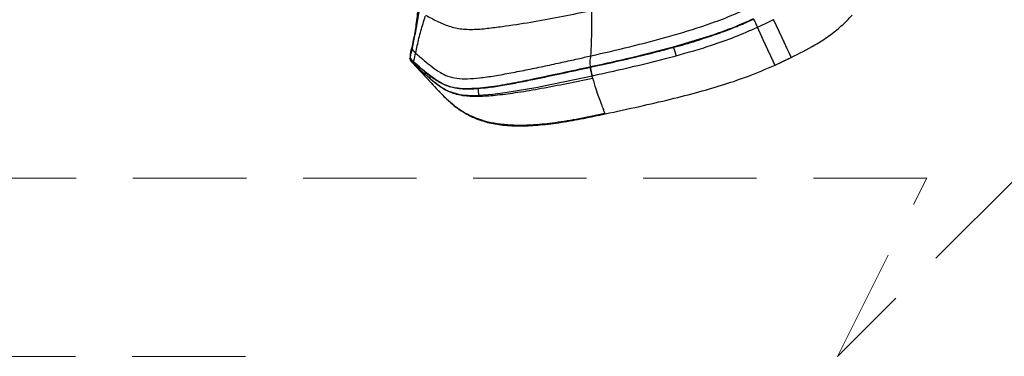
# Model space of a CAD drawing. Units: millimetres. Extents: x 0 to 297, y 0 to 210.
# Drawn here: x 185 to 196, y 33 to 37 of the extents above; entities that cross this region are included whole.
import ezdxf

# ---------------------------------------------------------------- set-up
doc = ezdxf.new("R2010")
doc.units = ezdxf.units.MM
doc.linetypes.add('SLD-Dashed', pattern=[1.905, 1.27, -0.635])
doc.linetypes.add('SLD-Solid', pattern=[0])

msp = doc.modelspace()

# ---------------------------------------------------------------- linework, layer by layer
at = {"color": 7, "linetype": 'SLD-Solid', "lineweight": 25}
for p, q in [((192.3860808, 36.9559712), (191.9298217, 36.8159093)), ((188.9883389, 36.7030687), (188.9885624, 36.7213823)), ((189.0067662, 36.8038135), (189.0043934, 36.8089027)), ((189.0067662, 36.8038135), (189.0063057, 36.801632)), ((188.9853358, 36.701668), (188.9883389, 36.7030687)), ((188.9950459, 36.6591778), (188.9961372, 36.6581725)), ((189.0362511, 36.6413531), (189.0253733, 36.650565)), ((189.0269424, 36.6485593), (189.0253733, 36.650565)), ((189.0362511, 36.6413531), (189.0370141, 36.640011)), ((193.0723103, 36.6168744), (193.072254, 36.6169956)), ((193.0723103, 36.6168744), (193.253572, 36.7013978)), ((193.253572, 36.7013978), (193.2535157, 36.701519)), ((189.0613392, 36.5981814), (189.1547809, 36.5136203)), ((189.1547814, 36.5136203), (189.205349, 36.4693599)), ((191.0011267, 36.5916001), (191.0064598, 36.5927624)), ((191.0230706, 36.4962952), (191.0263827, 36.4970155)), ((191.0297046, 36.469805), (191.0231282, 36.4963072))]:
    msp.add_line(p, q, dxfattribs=at)
at = {"color": 8, "linetype": 'SLD-Solid', "lineweight": 25}
for p, q in [((193.0723103, 36.6168744), (193.072254, 36.6169956)), ((190.9997801, 36.5939396), (191.0007263, 36.5934449)), ((191.0051028, 36.5950979), (191.0060609, 36.5946052))]:
    msp.add_line(p, q, dxfattribs=at)
at = {"color": 7, "linetype": 'SLD-Dashed', "lineweight": 18}
for p, q in [((194.7714995, 35.3491515), (158.7320345, 35.3491515)), ((195.7714995, 35.3491515), (193.7714995, 33.3491515)), ((193.7714995, 33.3491515), (194.7714995, 35.3491515)), ((187.141472, 33.3491515), (182.2755913, 33.3491515))]:
    msp.add_line(p, q, dxfattribs=at)
at = {"color": 7, "linetype": 'SLD-Solid', "lineweight": 25, "flags": 128}
for points in [[(192.874493, 37.0410956), (192.9651238, 37.0833573), (193.0557547, 37.12562)], [(193.253572, 36.7013978), (193.2482811, 36.7127436), (193.2327819, 36.7459821), (193.2079166, 36.7993064), (193.1742358, 36.8715353), (193.121253, 36.9851576), (193.0557542, 37.12562)], [(189.0253733, 36.650565), (189.0350089, 36.6917836), (189.0473366, 36.7498882), (189.0473366, 36.7498892)], [(189.0477667, 36.7520876), (189.0473028, 36.749908), (189.0473033, 36.749908)], [(188.9770369, 36.6977987), (188.9950449, 36.6591798), (188.9950459, 36.6591778)], [(193.0723111, 36.6168735), (193.1629419, 36.6591351), (193.2535725, 36.7013968)], [(190.9997806, 36.5939396), (191.0051023, 36.5950999), (191.0051003, 36.5950999)], [(189.753293, 36.2771757), (189.9136484, 36.2895088), (190.0732666, 36.3105354), (190.3926129, 36.3655972), (191.0231263, 36.4963072), (191.0231282, 36.4963072)]]:
    msp.add_lwpolyline(points, dxfattribs=at)
at = {"color": 8, "linetype": 'SLD-Solid', "lineweight": 25, "flags": 128}
for points in [[(192.3860808, 36.9559712), (192.3872533, 36.9535851), (192.387333, 36.9535433)], [(193.072254, 36.6169956), (193.0670197, 36.6282202), (193.0515205, 36.6614587), (193.0266552, 36.714783), (192.9929743, 36.7870109), (192.9399913, 36.9006343), (192.8744927, 37.0410966)], [(191.9298217, 36.8159093), (191.9310242, 36.8135549), (191.931129, 36.8135251)], [(190.3782557, 36.4613421), (190.3794686, 36.4590175), (190.3795843, 36.4589966)]]:
    msp.add_lwpolyline(points, dxfattribs=at)
at = {"color": 8, "linetype": 'SLD-Solid', "lineweight": 25}
for centre, radius, start, end in [((193.1476985, 37.1231857), 1.2503057, 194.27397141, 198.81785914), ((189.0800304, 36.6014093), 0.0189678, 140.00958303, 189.79810742), ((189.2421922, 36.4693301), 0.0368432, 140.86666195, 179.95367812), ((190.2035365, 36.3600455), 0.4578063, 180.71596623, 190.42889282)]:
    msp.add_arc(centre, radius, start, end, dxfattribs=at)
at = {"color": 7, "linetype": 'SLD-Solid', "lineweight": 25}
for points, knots in [([(189.0746305, 37.2602341), (189.0710417, 37.2281358), (189.0605918, 37.1346709), (189.0391499, 36.9837889), (189.0157525, 36.8660588), (189.0043934, 36.8089027)], [0, 0, 0, 0, 0.2120539774, 0.6174649296, 1, 1, 1, 1]), ([(189.086625, 37.2345117), (189.0817404, 37.2048075), (189.0672491, 37.1166834), (189.0420253, 36.9728287), (189.01835, 36.8593407), (189.0067662, 36.8038135)], [0, 0, 0, 0, 0.2061482493, 0.6115855127, 1, 1, 1, 1]), ([(189.0477667, 36.7520876), (189.0596447, 36.8069267), (189.0835951, 36.9175022), (189.1220729, 37.0543064), (189.1471694, 37.1364937), (189.1556149, 37.1641514)], [0, 0, 0, 0, 0.3949651673, 0.7963934343, 1, 1, 1, 1]), ([(189.1593794, 37.1762521), (189.2018925, 37.1530153), (189.2872202, 37.1063768), (189.4213471, 37.0488286), (189.5704521, 37.0161175), (189.729209, 37.0151762), (189.8926806, 37.0325337), (190.1087082, 37.0618905), (190.3776442, 37.1036371), (190.6987058, 37.1631435), (190.9123395, 37.2079824), (191.0189862, 37.2303662)], [0, 0, 0, 0, 0.07614358804, 0.15282743666, 0.22856260198, 0.31430142684, 0.40104883791, 0.48687551968, 0.65692823187, 0.82873748968, 1, 1, 1, 1]), ([(191.0103301, 36.7198961), (191.1557379, 36.7533392), (191.4464209, 36.8201949), (191.8797785, 36.9319457), (192.2454307, 37.0442237), (192.5437361, 37.1532143), (192.6972719, 37.2220623), (192.7740522, 37.2564919)], [0, 0, 0, 0, 0.24234804, 0.4844751336, 0.7267668956, 0.8633615042, 1, 1, 1, 1]), ([(191.0103301, 36.7198961), (191.0128887, 36.7702933), (191.0182971, 36.876822), (191.0214932, 37.0470547), (191.0198554, 37.1668104), (191.0189862, 37.2303672)], [0, 0, 0, 0, 0.2964379189, 0.6266050658, 1, 1, 1, 1]), ([(193.253572, 36.7013978), (193.3436378, 36.7459712), (193.4894994, 36.8181578), (193.6749723, 36.9402785), (193.8161088, 37.0501202), (193.8963913, 37.1342734), (193.9357246, 37.1755031)], [0, 0, 0, 0, 0.36011751555, 0.58321099708, 0.79580034648, 1, 1, 1, 1]), ([(192.8306659, 37.1350444), (192.757617, 37.1021458), (192.6118256, 37.0364864), (192.4612236, 36.982772), (192.3860808, 36.9559712)], [0, 0, 0, 0, 0.5010506593, 1, 1, 1, 1]), ([(192.3870415, 36.9543639), (192.407905, 36.9612981), (192.4943384, 36.9900251), (192.6362351, 37.0464182), (192.7637293, 37.0990198), (192.825203, 37.129689), (192.8315729, 37.1328669)], [0, 0, 0, 0, 0.1375948749, 0.5700283625, 0.9554464902, 1, 1, 1, 1]), ([(191.9310796, 36.8136085), (191.9332876, 36.8141824), (192.0199326, 36.8367023), (192.1725546, 36.8819417), (192.3212242, 36.9317978), (192.3871795, 36.9539159)], [0, 0, 0, 0, 0.0143402134, 0.5627251616, 1, 1, 1, 1]), ([(191.9642232, 36.7198862), (192.0969306, 36.7579556), (192.3179657, 36.8213635), (192.6218711, 36.9290425), (192.7901666, 37.0037403), (192.8744587, 37.0411532)], [0, 0, 0, 0, 0.4285490367, 0.7137844162, 1, 1, 1, 1]), ([(188.9885624, 36.7213823), (188.9925642, 36.7466941), (188.9971963, 36.7759937), (189.0035312, 36.8049603), (189.0043934, 36.8089027)], [0, 0, 0, 0, 0.8638967566, 1, 1, 1, 1]), ([(189.0062978, 36.8016479), (189.0022608, 36.7824976), (188.9966084, 36.7556842), (188.9903508, 36.7290066), (188.9885624, 36.7213823)], [0, 0, 0, 0, 0.7142034428, 1, 1, 1, 1]), ([(189.0473078, 36.749913), (189.0391454, 36.7575253), (189.022873, 36.7727011), (189.0118163, 36.792009), (189.0063057, 36.801632)], [0, 0, 0, 0, 0.5016087557, 1, 1, 1, 1]), ([(189.0477667, 36.7520876), (189.0396042, 36.7597008), (189.0233315, 36.7748786), (189.0122761, 36.7941892), (189.0067662, 36.8038135)], [0, 0, 0, 0, 0.5016055935, 1, 1, 1, 1]), ([(189.0473172, 36.7498951), (189.0796939, 36.7220984), (189.1405757, 36.6698287), (189.2315435, 36.5957538), (189.3178147, 36.5337245), (189.4106347, 36.487097), (189.5147973, 36.4631234), (189.6344587, 36.4606777), (189.7752462, 36.4726654), (189.9367537, 36.4964552), (190.117405, 36.5290369), (190.3069238, 36.5664849), (190.4988145, 36.6063658), (190.6846957, 36.646454), (190.8545911, 36.6843346), (190.9613781, 36.7087184), (191.0103301, 36.7198961)], [0, 0, 0, 0, 0.0616730084, 0.1159712812, 0.1695514192, 0.2149732277, 0.2651180967, 0.3225565669, 0.387281694, 0.4692052259, 0.5584090603, 0.6525878556, 0.7484134012, 0.841682796, 0.9274260398, 1, 1, 1, 1]), ([(191.0051023, 36.5951009), (191.003618, 36.615062), (191.0005107, 36.656847), (191.0069611, 36.6982642), (191.0103301, 36.7198961)], [0, 0, 0, 0, 0.4777094853, 1, 1, 1, 1]), ([(191.9298217, 36.8159093), (191.775557, 36.7758808), (191.4687765, 36.6962777), (191.1591236, 36.628708), (191.0051798, 36.5951158)], [0, 0, 0, 0, 0.502850561, 1, 1, 1, 1]), ([(191.0064598, 36.5927505), (191.0156125, 36.5947272), (191.1694913, 36.6279608), (191.4283238, 36.6865736), (191.7275291, 36.7580318), (191.8812097, 36.8007262), (191.9308593, 36.8145195)], [0, 0, 0, 0, 0.0295459875, 0.4967389668, 0.8374114529, 1, 1, 1, 1]), ([(191.0263827, 36.4970165), (191.1833753, 36.5311463), (191.4974189, 36.5994185), (191.8086025, 36.6797253), (191.9642232, 36.7198862)], [0, 0, 0, 0, 0.4999072627, 1, 1, 1, 1]), ([(189.0253733, 36.650565), (189.0224204, 36.6531954), (189.0061849, 36.6676584), (188.9947176, 36.6863643), (188.9853358, 36.701668)], [0, 0, 0, 0, 0.1818752324, 1, 1, 1, 1]), ([(188.9950459, 36.6591778), (189.0307486, 36.6212124), (189.0951965, 36.5526801), (189.1740582, 36.4669981), (189.2177508, 36.4197781), (189.2329464, 36.4033557)], [0, 0, 0, 0, 0.447538916, 0.8078630306, 1, 1, 1, 1]), ([(188.9961372, 36.6581725), (188.9998141, 36.6568634), (189.008782, 36.6536704), (189.0178691, 36.6569155), (189.0232305, 36.6588302)], [0, 0, 0, 0, 0.4100041935, 1, 1, 1, 1]), ([(188.9961372, 36.6581725), (189.0040861, 36.6508421), (189.0257972, 36.6308202), (189.0475503, 36.610844), (189.0613392, 36.5981814)], [0, 0, 0, 0, 0.3661206184, 1, 1, 1, 1]), ([(189.026925, 36.6484858), (189.029053, 36.6467239), (189.033799, 36.6427948), (189.0384679, 36.6387745), (189.0410433, 36.6365569)], [0, 0, 0, 0, 0.44840174364, 1, 1, 1, 1]), ([(190.3782557, 36.4613421), (190.2973458, 36.4444765), (190.1355639, 36.4107533), (189.8916787, 36.367954), (189.693852, 36.349318), (189.5449598, 36.3509047), (189.4440472, 36.3657832), (189.347327, 36.4040244), (189.2477273, 36.4673408), (189.1452205, 36.5483033), (189.0725769, 36.6103342), (189.0362511, 36.6413531)], [0, 0, 0, 0, 0.1723738652, 0.3446669285, 0.5163154821, 0.5857756211, 0.6549200675, 0.7277685295, 0.8007595567, 0.9003688561, 1, 1, 1, 1]), ([(189.0405203, 36.6368728), (189.0446134, 36.6333431), (189.0861137, 36.5975554), (189.1513857, 36.5408159), (189.2339125, 36.4774001), (189.2979213, 36.4333425), (189.3587186, 36.3994911), (189.4249386, 36.3751894), (189.4960919, 36.358615), (189.5732931, 36.3496397), (189.6575835, 36.348112), (189.7539307, 36.3544327), (189.8771735, 36.3669096), (190.0313572, 36.3899247), (190.2043831, 36.4226518), (190.3225552, 36.4472059), (190.3795734, 36.4590533)], [0, 0, 0, 0, 0.0113084275, 0.1146572975, 0.1808866972, 0.228949696, 0.2771633125, 0.3260340813, 0.3759999443, 0.4297058927, 0.4883379763, 0.5521329832, 0.6316078694, 0.7474732276, 0.8781554615, 1, 1, 1, 1]), ([(191.1688129, 36.0685713), (191.2975773, 36.0961987), (191.5428793, 36.1488302), (191.8936071, 36.2298565), (192.2123226, 36.3115151), (192.5032558, 36.3973557), (192.7893558, 36.4938119), (192.9737476, 36.5740075), (193.0723103, 36.6168744)], [0, 0, 0, 0, 0.1990466399, 0.3791926307, 0.5440416186, 0.6962264663, 0.837624152, 1, 1, 1, 1]), ([(189.1547809, 36.5136203), (189.1833177, 36.4883866), (189.2357338, 36.4420375), (189.3103306, 36.3831934), (189.3793714, 36.3389259), (189.4494505, 36.3060033), (189.5298912, 36.282376), (189.6385249, 36.2668725), (189.7848716, 36.2653774), (189.9761431, 36.2807369), (190.2038326, 36.3116755), (190.4629412, 36.3560059), (190.7420387, 36.4099333), (190.9332894, 36.4497381), (191.0297046, 36.469805)], [0, 0, 0, 0, 0.0582051586, 0.1069107214, 0.1450272103, 0.1832780106, 0.2248090288, 0.2726400502, 0.3505011476, 0.4478778714, 0.5656629994, 0.7015001519, 0.8495172666, 1, 1, 1, 1]), ([(190.9997806, 36.5939396), (190.8962447, 36.5714004), (190.6892536, 36.5263395), (190.4818947, 36.4830023), (190.3782557, 36.4613421)], [0, 0, 0, 0, 0.5001947189, 1, 1, 1, 1]), ([(190.3796747, 36.4586321), (190.4802018, 36.4797795), (190.6875043, 36.5233889), (190.8944795, 36.5685267), (191.0010864, 36.5917759)], [0, 0, 0, 0, 0.4849290749, 1, 1, 1, 1]), ([(189.205349, 36.4693599), (189.2056535, 36.4690986), (189.2442139, 36.4360078), (189.3101996, 36.3813415), (189.4149244, 36.3223302), (189.5191537, 36.2880922), (189.6334523, 36.2746855), (189.7132887, 36.2763444), (189.753293, 36.2771757)], [0, 0, 0, 0, 0.0020081548, 0.2543318558, 0.427329437, 0.6004776062, 0.7998081967, 1, 1, 1, 1]), ([(189.2249768, 36.4118732), (189.2503959, 36.3844474), (189.2973797, 36.3337542), (189.3662884, 36.2632062), (189.4272139, 36.2064051), (189.484447, 36.15907), (189.5399523, 36.1186632), (189.6010164, 36.0806789), (189.6712095, 36.044235), (189.756906, 36.0090326), (189.8661067, 35.9769201), (190.0048883, 35.9523206), (190.1766895, 35.9406902), (190.3827955, 35.9464326), (190.6215034, 35.9719024), (190.8866003, 36.0163946), (191.070797, 36.055372), (191.1660825, 36.0755351)], [0, 0, 0, 0, 0.0533978157, 0.0986990404, 0.1407995089, 0.1722769748, 0.204705014, 0.2387648397, 0.2748733194, 0.3175248924, 0.3708604133, 0.4370951966, 0.5183845153, 0.6163217444, 0.7311564379, 0.8609263943, 1, 1, 1, 1]), ([(189.3054376, 36.3260823), (189.3105969, 36.3206041), (189.3349422, 36.2947544), (189.3798841, 36.2496661), (189.4432439, 36.1905496), (189.515838, 36.1311161), (189.6050531, 36.0711654), (189.718311, 36.014413), (189.8605875, 35.9680291), (190.0323108, 35.9388498), (190.2304507, 35.9303784), (190.4499973, 35.9426981), (190.6844786, 35.9731996), (190.9258552, 36.0170074), (191.0878963, 36.051398), (191.1688129, 36.0685713)], [0, 0, 0, 0, 0.0113402352, 0.0535116053, 0.0959102055, 0.1418852071, 0.1947546548, 0.2575682924, 0.332160489, 0.4193995486, 0.5192274257, 0.6304024038, 0.7503721896, 0.8753461504, 1, 1, 1, 1])]:
    msp.add_open_spline(points, degree=3, knots=knots, dxfattribs=at)
at = {"color": 8, "linetype": 'SLD-Solid', "lineweight": 25}
for points, knots in [([(192.8319452, 37.1325043), (192.8348594, 37.1262462), (192.8428989, 37.1089814), (192.8548953, 37.0832117), (192.866168, 37.0590029), (192.8723028, 37.045795), (192.874486, 37.0410946)], [0, 0, 0, 0, 0.2054086078, 0.5666763294, 0.8457896963, 1, 1, 1, 1]), ([(189.1547809, 36.5136203), (189.1549473, 36.5169374), (189.1553202, 36.5243696), (189.1596998, 36.530439), (189.1621247, 36.5337995)], [0, 0, 0, 0, 0.4463135518, 1, 1, 1, 1]), ([(190.999426, 36.5920322), (191.0007507, 36.5858475), (191.004612, 36.5678209), (191.0110348, 36.540818), (191.0171886, 36.5149626), (191.0215732, 36.501191), (191.0231277, 36.4963082)], [0, 0, 0, 0, 0.1923344761, 0.5605949876, 0.8442055465, 1, 1, 1, 1]), ([(191.0028418, 36.5919736), (191.0041124, 36.5860441), (191.0079206, 36.5682727), (191.0142885, 36.541525), (191.020442, 36.5156698), (191.0248277, 36.501899), (191.0263827, 36.4970165)], [0, 0, 0, 0, 0.1858775704, 0.5570916785, 0.8429651503, 1, 1, 1, 1]), ([(191.0297046, 36.469805), (191.0409011, 36.4300428), (191.0615007, 36.3568876), (191.0958876, 36.2588931), (191.1246658, 36.1809264), (191.1466327, 36.1237118), (191.1596187, 36.0917243), (191.1647562, 36.078786), (191.1651512, 36.0777912)], [0, 0, 0, 0, 0.2985386495, 0.5492571078, 0.7504385354, 0.8993654088, 0.9922623122, 1, 1, 1, 1])]:
    msp.add_open_spline(points, degree=3, knots=knots, dxfattribs=at)

doc.saveas('drawing.dxf')
